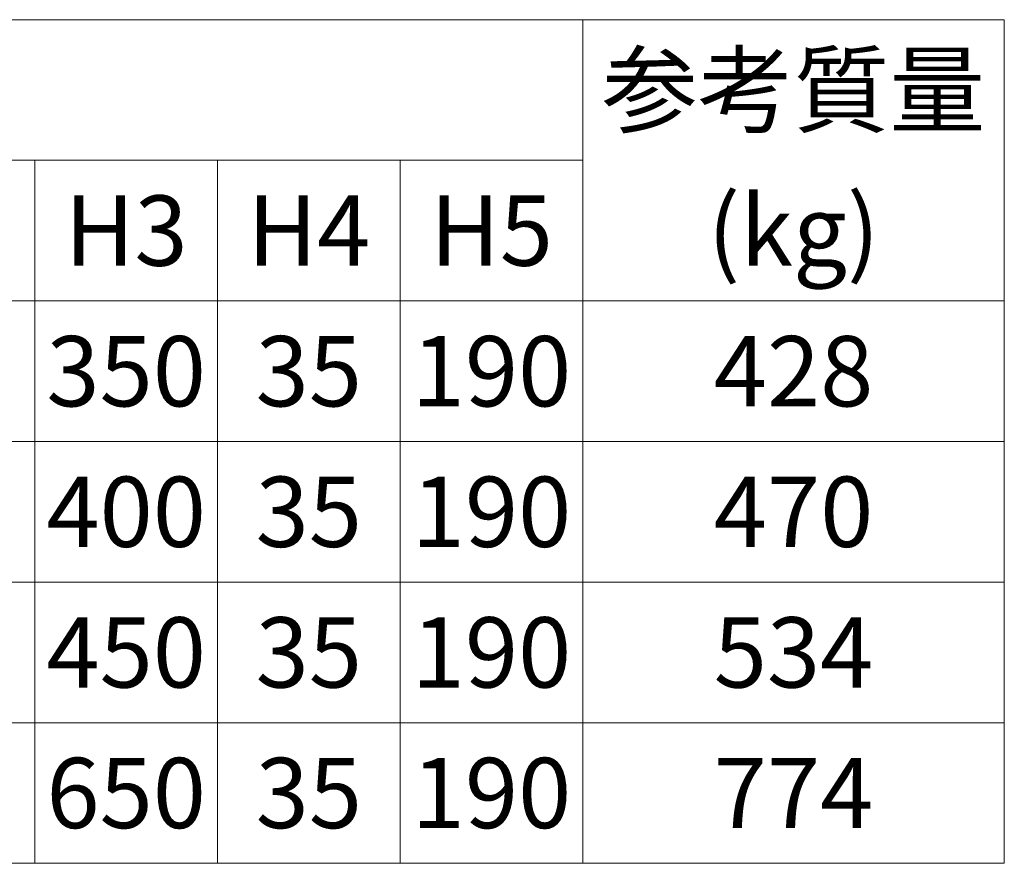
# Model space of a CAD drawing. Units: millimetres. Extents: x 0 to 3810, y 0 to 5619.
# Drawn here: x 2254 to 2955, y 633 to 1233 of the extents above; entities that cross this region are included whole.
import ezdxf
from ezdxf.enums import TextEntityAlignment as Align

# ---------------------------------------------------------------- set-up
doc = ezdxf.new("R2010")
doc.units = ezdxf.units.MM
doc.header["$LTSCALE"] = 25
doc.layers.add('D-STR-HTXT', color=7, linetype='Continuous', lineweight=13)

msp = doc.modelspace()

# ---------------------------------------------------------------- linework, layer by layer
at = {"layer": 'D-STR-HTXT', "linetype": 'Continuous'}
for p, q in [((925.236144, 1232.974832), (2955.236144, 1232.974832)), ((2655.236144, 1232.974832), (2655.236144, 632.974832)), ((2655.236144, 1232.974832), (2655.236144, 632.974832)), ((2955.236144, 1232.974832), (2955.236144, 632.974832)), ((2655.236144, 1132.974832), (1225.236144, 1132.974832)), ((2265.236144, 1132.974832), (2265.236144, 632.974832)), ((2395.236144, 1132.974832), (2395.236144, 632.974832)), ((2525.236144, 1132.974832), (2525.236144, 632.974832)), ((925.236144, 1032.974832), (2955.236144, 1032.974832)), ((1225.236144, 932.974832), (2955.236144, 932.974832)), ((1225.236144, 832.974832), (2955.236144, 832.974832)), ((925.236144, 732.974832), (2955.236144, 732.974832)), ((925.236144, 632.974832), (2955.236144, 632.974832))]:
    msp.add_line(p, q, dxfattribs=at)

# ---------------------------------------------------------------- texts
for s, p in [('参考質量', (2805.236144, 1182.974832)), ('H3', (2330.236144, 1082.974832)), ('H4', (2460.236144, 1082.974832)), ('H5', (2590.236144, 1082.974832)), ('(kg)', (2805.236144, 1082.974832)), ('350', (2330.236144, 982.974832)), ('35', (2460.236144, 982.974832)), ('190', (2590.236144, 982.974832)), ('428', (2805.236144, 982.974832)), ('400', (2330.236144, 882.974832)), ('35', (2460.236144, 882.974832)), ('190', (2590.236144, 882.974832)), ('470', (2805.236144, 882.974832)), ('450', (2330.236144, 782.974832)), ('35', (2460.236144, 782.974832)), ('190', (2590.236144, 782.974832)), ('534', (2805.236144, 782.974832)), ('650', (2330.236144, 682.974832)), ('35', (2460.236144, 682.974832)), ('190', (2590.236144, 682.974832)), ('774', (2805.236144, 682.974832))]:
    msp.add_text(s, height=50, dxfattribs=at).set_placement(p, align=Align.MIDDLE_CENTER)

doc.saveas('drawing.dxf')
